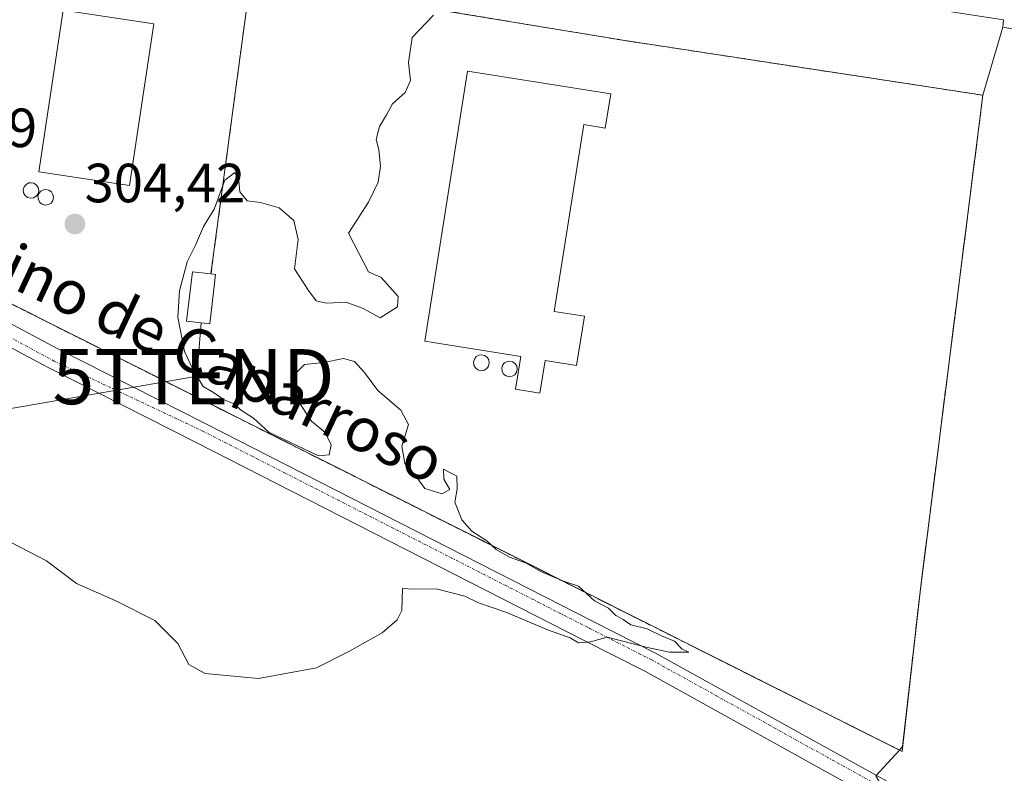
# Model space of a CAD drawing. Units: metres. Extents: x 601155 to 604627, y 4692152 to 4694516.
# Drawn here: x 601758 to 601937, y 4693539 to 4693676 of the extents above; entities that cross this region are included whole.
import ezdxf
from ezdxf.enums import TextEntityAlignment as Align

# ---------------------------------------------------------------- set-up
doc = ezdxf.new("R2010")
doc.units = ezdxf.units.M
doc.header["$MEASUREMENT"] = 0
doc.linetypes.add('TRAZO_Y_PUNTO', pattern=[1, 0.5, -0.25, 0, -0.25])
doc.linetypes.add('TRAZOSX2', pattern=[1.5, 1, -0.5])
doc.layers.get('0').update_dxf_attribs({"lineweight": 5})
for name, color, linetype, lineweight in [('Carátula', 7, 'Continuous', 5), ('Cultivos herbáceos CxS', 92, 'Continuous', 0), ('Curva de nivel normal', 36, 'Continuous', 0), ('Depósito genérico', 232, 'Continuous', 0), ('Depósito genérico Cxs', 232, 'Continuous', 0), ('Edificación', 1, 'Continuous', 13), ('Edificación Cxs', 1, 'Continuous', 13), ('Edificación ligera', 1, 'Continuous', 0), ('Edificación ligera Cxs', 1, 'Continuous', 0), ('Explanada', 19, 'Continuous', 0), ('Explanada Cxs', 19, 'Continuous', 0), ('Muro lineal', 1, 'TRAZOSX2', 13), ('Núcleo urbano', 19, 'Continuous', 0), ('Núcleo urbano CxS', 19, 'Continuous', 0), ('Pista no pavimentada', 254, 'Continuous', 13), ('Pista no pavimentada Cxs', 254, 'Continuous', 0), ('Pista pavimentada eje', 135, 'TRAZO_Y_PUNTO', 0), ('Punto de cota en terreno', 7, 'Continuous', 0), ('Recinto industrial', 135, 'TRAZOSX2', 0), ('Recinto industrial CxS', 135, 'Continuous', 0), ('Rótulo de punto de cota en terreno', 19, 'Continuous', 0), ('Tendido', 6, 'Continuous', 0), ('Texto cartográfico', 19, 'Continuous', 0), ('Torre de tendido puntual', 7, 'Continuous', 0)]:
    doc.layers.add(name, color=color, linetype=linetype, lineweight=lineweight)
doc.styles.add('Arial', font='txt', dxfattribs={"height": 0.2})

# ---------------------------------------------------------------- blocks, each defined once
blk = doc.blocks.new('*U156')
at = {"layer": 'Cultivos herbáceos CxS', "color": 92, "linetype": 'Continuous', "lineweight": 0}
blk.add_polyline3d([(601633.98, 4693693.68, 302.62), (601646.3, 4693685.21, 302.45), (601701.37, 4693652.85, 303.51), (601732.3, 4693636.55, 303.71), (601789.66, 4693607.72, 304.37), (601871.42, 4693566.64, 305.13), (601878.9, 4693562.89, 305.02), (601879.32, 4693562.68, 305.03), (601917.54, 4693543.51, 305.34), (601913.24, 4693538.8, 305.59), (601925.87, 4693517.43, 306.28), (602126.9, 4693421.28, 308.16)], dxfattribs=at)
blk = doc.blocks.new('*U157')
at = {"layer": 'Núcleo urbano CxS', "color": 19, "linetype": 'Continuous', "lineweight": 0}
blk.add_polyline3d([(601937.02, 4693674.59, 306.19), (601936.29, 4693674.7, 306.18), (601936.44, 4693676.05, 306.2), (601713.64, 4693710.28, 303.55), (601618.19, 4693721.76, 302.44)], dxfattribs=at)
blk = doc.blocks.new('5PATER')
at = {"layer": 'Carátula', "linetype": 'Continuous', "lineweight": 5}
h = blk.add_hatch(color=250, dxfattribs=at)
edge = h.paths.add_edge_path()
edge.add_ellipse((0, 0.01), major_axis=(-1.33, -1.34), ratio=0.999422, start_angle=0, end_angle=360)
blk = doc.blocks.new('*U180')
at = {"layer": 'Explanada Cxs', "color": 19, "linetype": 'Continuous', "lineweight": 0}
for points in [[(601867.35, 4693672.35, 305.38), (601932.69, 4693662.38, 305.97), (601921.3, 4693572.24, 306.05), (601918.03, 4693543.27, 305.51), (601871.42, 4693566.64, 305.26), (601789.66, 4693607.72, 304.83), (601790.76, 4693621.03, 307.18), (601792.32, 4693620.85, 306.65), (601793.37, 4693629.83, 308.98), (601792.55, 4693629.93, 308.95), (601799.67, 4693683.03, 305.03), (601816.01, 4693680.85, 304.57), (601867.35, 4693672.35, 305.38)], [(601839.12, 4693666.71, 307.97), (601831.39, 4693617.71, 310.13), (601848.8, 4693614.96, 317.08), (601847.87, 4693609, 309.9), (601852.28, 4693608.3, 309.65), (601853.23, 4693614.23, 312.67), (601858.94, 4693613.34, 309.1), (601860.36, 4693622.26, 309.47), (601854.89, 4693623.12, 311.9), (601860.25, 4693657.03, 311.93), (601864.14, 4693656.42, 308.32), (601865.12, 4693662.6, 307.19), (601839.12, 4693666.71, 307.97)]]:
    blk.add_polyline3d(points, close=True, dxfattribs=at)
blk = doc.blocks.new('5TTEND')
blk.add_text('5TTEND', height=10).set_placement((0, 0), align=Align.MIDDLE_CENTER)

msp = doc.modelspace()

# ---------------------------------------------------------------- linework, layer by layer
at = {"layer": 'Cultivos herbáceos CxS', "color": 92, "linetype": 'Continuous', "lineweight": 0}
for points in [[(601917.54, 4693543.51, 305.34), (601879.32, 4693562.68, 305.03), (601878.9, 4693562.89, 305.02), (601871.42, 4693566.64, 305.13), (601789.66, 4693607.72, 304.37), (601732.3, 4693636.55, 303.71), (601701.37, 4693652.85, 303.51), (601646.3, 4693685.21, 302.45), (601633.98, 4693693.68, 302.62), (601616.46, 4693706.33, 301.95)], [(601917.54, 4693543.51, 305.34), (601918.13, 4693544.16, 305.35), (601921.3, 4693572.24, 305.64), (601931.9, 4693656.15, 305.57), (601932.69, 4693662.38, 305.89), (601936.29, 4693674.7, 306.18)], [(601936.29, 4693674.7, 306.18), (601937.01, 4693674.59, 306.19), (601940.04, 4693674.11, 306.2), (601970.73, 4693669.38, 306.78), (602000.98, 4693665.04, 307.54), (602047.47, 4693658.03, 308.3), (602130.54, 4693645.54, 310.16), (602163.08, 4693640.81, 310.84), (602163.22, 4693640.79, 310.84), (602174.72, 4693639.68, 311.16), (602174.97, 4693639.67, 311.17), (602184.64, 4693639.55, 311.42)], [(602184.64, 4693639.55, 311.42), (602176.41, 4693637.68, 311.21), (602173.9, 4693638.01, 311.09), (602127.27, 4693422.98, 308.13), (602126.96, 4693421.55, 308.15), (602126.9, 4693421.28, 308.16), (602087.89, 4693439.94, 307.77), (601925.87, 4693517.43, 306.28), (601916.92, 4693532.57, 305.74), (601914.51, 4693536.65, 305.58), (601913.24, 4693538.8, 305.59), (601913.33, 4693538.9, 305.58), (601917.54, 4693543.51, 305.34)], [(602184.64, 4693639.55, 311.42), (602176.41, 4693637.68, 311.21), (602173.9, 4693638.01, 311.09), (602127.27, 4693422.98, 308.13), (602126.96, 4693421.55, 308.15), (602126.9, 4693421.28, 308.16), (602087.89, 4693439.94, 307.77), (601925.87, 4693517.43, 306.28), (601916.92, 4693532.57, 305.74), (601914.51, 4693536.65, 305.58), (601913.24, 4693538.8, 305.59), (601913.33, 4693538.9, 305.58), (601917.54, 4693543.51, 305.34)]]:
    msp.add_polyline3d(points, dxfattribs=at)
msp.add_polyline3d([(602184.64, 4693639.55, 311.42), (602176.41, 4693637.68, 311.21), (602173.9, 4693638.01, 311.09), (602126.9, 4693421.28, 308.16), (601925.87, 4693517.43, 306.28), (601913.24, 4693538.8, 305.59), (601917.54, 4693543.51, 305.34), (601918.13, 4693544.16, 305.35), (601921.3, 4693572.24, 305.64), (601931.9, 4693656.15, 305.57), (601932.69, 4693662.38, 305.89), (601936.29, 4693674.7, 306.18), (601937.02, 4693674.59, 306.19), (601940.04, 4693674.11, 306.2), (601970.73, 4693669.38, 306.78), (602000.98, 4693665.04, 307.54), (602047.47, 4693658.03, 308.3), (602130.54, 4693645.54, 310.16), (602163.08, 4693640.81, 310.84), (602163.22, 4693640.79, 310.84), (602174.72, 4693639.68, 311.16), (602174.97, 4693639.67, 311.17), (602184.64, 4693639.55, 311.42)], close=True, dxfattribs=at)
at = {"layer": 'Curva de nivel normal', "color": 36, "linetype": 'Continuous', "lineweight": 0}
msp.add_polyline3d([(601753.18, 4693582.77, 305), (601762.7, 4693577.84, 305), (601768.14, 4693573.76, 305), (601775.18, 4693570.66, 305), (601782.37, 4693567.01, 305), (601786.51, 4693562.83, 305), (601788.56, 4693559.05, 305), (601791.47, 4693557.41, 305), (601801.19, 4693556.51, 305), (601811.74, 4693558.44, 305), (601817.6, 4693561.42, 305), (601823.62, 4693564.77, 305), (601826.36, 4693567.15, 305), (601827.18, 4693568.86, 305), (601827.35, 4693572.81, 305), (601829.24, 4693572.74, 305), (601833.44, 4693572.75, 305), (601838.63, 4693571.47, 305), (601841.1, 4693570.23, 305), (601846.08, 4693568.54, 305), (601853.82, 4693565.28, 305), (601857.74, 4693563.87, 305), (601859.29, 4693562.98, 305), (601861.46, 4693563.18, 305), (601864.5, 4693563.98, 305), (601871.83, 4693562.12, 305), (601875.81, 4693561.26, 305), (601879.3, 4693561.29, 305), (601878.01, 4693561.91, 305), (601876.72, 4693563.25, 305), (601874.33, 4693564.23, 305), (601871.72, 4693565.52, 305), (601868.79, 4693566.26, 305), (601867.41, 4693567.21, 305), (601866.05, 4693567.94, 305), (601864.74, 4693569.26, 305), (601862.21, 4693570.61, 305), (601859.26, 4693573.24, 305), (601856.57, 4693574.18, 305), (601852.56, 4693575.85, 305), (601849.68, 4693577.48, 305), (601846.74, 4693578.54, 305), (601844.34, 4693579.89, 305), (601842.65, 4693581.5, 305), (601839.89, 4693583.26, 305), (601838.1, 4693585.27, 305), (601836.85, 4693588.53, 305), (601837.27, 4693590.94, 305), (601837.16, 4693593.22, 305), (601834.78, 4693594.48, 305), (601834.8, 4693592.65, 305), (601835.93, 4693590.81, 305), (601834.54, 4693590.01, 305), (601831.37, 4693590.96, 305), (601829.6, 4693593.39, 305), (601827.72, 4693595.51, 305), (601827.2, 4693598.69, 305), (601828.44, 4693602.58, 305), (601827.02, 4693605.22, 305), (601822.87, 4693608.75, 305), (601820.44, 4693612.02, 305), (601818.59, 4693614.04, 305), (601816.64, 4693614.56, 305), (601813.07, 4693613.85, 305), (601809.54, 4693613.5, 305), (601808.03, 4693611.98, 305), (601808.18, 4693607.16, 305), (601810.82, 4693603.19, 305), (601813.31, 4693601.16, 305), (601814.4, 4693598.94, 305), (601814.03, 4693597.08, 305), (601812.08, 4693596.91, 305), (601803.07, 4693601.19, 305), (601800.3, 4693603.75, 305), (601797.9, 4693605.28, 305), (601796.78, 4693606.34, 305), (601794.95, 4693607.1, 305), (601793.04, 4693608.42, 305), (601791.11, 4693609.48, 305), (601789.34, 4693612.51, 305), (601787.72, 4693615.85, 305), (601786.55, 4693622.1, 305), (601786.81, 4693626.86, 305), (601788.23, 4693632.1, 305), (601789.77, 4693635.18, 305), (601791.18, 4693638.52, 305), (601793.12, 4693641.71, 305), (601795.09, 4693646.94, 305), (601796.87, 4693648.37, 305), (601797.64, 4693646.85, 305), (601797.82, 4693644.85, 305), (601799.1, 4693643.22, 305), (601801.52, 4693642.88, 305), (601804.92, 4693641.96, 305), (601807.62, 4693639.64, 305), (601808.38, 4693636.16, 305), (601807.73, 4693630.84, 305), (601810.24, 4693626.94, 305), (601811.68, 4693625.07, 305), (601813.53, 4693624.62, 305), (601817.11, 4693624.82, 305), (601820.18, 4693623.63, 305), (601823.25, 4693621.97, 305), (601826.44, 4693623.96, 305), (601826.56, 4693625.81, 305), (601823.44, 4693629.27, 305), (601821.16, 4693630.3, 305), (601817.54, 4693637.32, 305), (601821.14, 4693642.95, 305), (601822.88, 4693646.59, 305), (601823.36, 4693649.48, 305), (601823.01, 4693652.46, 305), (601822.53, 4693654.31, 305), (601823.18, 4693656.71, 305), (601824.4, 4693658.84, 305), (601825.51, 4693660.84, 305), (601827.84, 4693662.84, 305), (601828.79, 4693665.04, 305), (601828.41, 4693668.3, 305), (601829.11, 4693672.84, 305), (601832.95, 4693676.93, 305)], dxfattribs=at)
at = {"layer": 'Depósito genérico', "color": 232, "linetype": 'Continuous', "lineweight": 0}
for points in [[(601760.35, 4693643.75, 316.2), (601759.78, 4693643.67, 315.36), (601759.24, 4693643.81, 312.56), (601758.8, 4693644.15, 310.17), (601758.53, 4693644.64, 308.36), (601758.46, 4693645.21, 307.95), (601758.62, 4693645.75, 309.23), (601758.98, 4693646.19, 311.52), (601759.48, 4693646.44, 313.54), (601759.88, 4693646.5, 315.22), (601760.42, 4693646.39, 316.72), (601760.89, 4693646.07, 318.7), (601761.19, 4693645.6, 318.15), (601761.28, 4693645.03, 316.83), (601761.16, 4693644.49, 315.97), (601760.82, 4693644.03, 316.08), (601760.35, 4693643.75, 316.2)], [(601763.03, 4693642.51, 310.37), (601762.46, 4693642.43, 309.08), (601761.92, 4693642.58, 308.62), (601761.48, 4693642.92, 310.25), (601761.21, 4693643.42, 312.59), (601761.14, 4693643.97, 314.93), (601761.3, 4693644.51, 315.67), (601761.67, 4693644.94, 315.9), (601762.17, 4693645.21, 315.38), (601762.55, 4693645.27, 313.84), (601763.1, 4693645.14, 311.49), (601763.57, 4693644.83, 310.37), (601763.87, 4693644.35, 311.19), (601763.97, 4693643.8, 312.39), (601763.85, 4693643.26, 312.2), (601763.51, 4693642.8, 311.53), (601763.03, 4693642.51, 310.37)], [(601842.13, 4693612.45, 306.06), (601841.56, 4693612.36, 307.6), (601841, 4693612.52, 309.74), (601840.55, 4693612.86, 311.48), (601840.27, 4693613.37, 312.56), (601840.21, 4693613.93, 312.87), (601840.37, 4693614.48, 312.66), (601840.73, 4693614.93, 312.34), (601841.25, 4693615.2, 312.03), (601841.64, 4693615.26, 311.74), (601842.21, 4693615.13, 310.91), (601842.68, 4693614.81, 309.64), (601843, 4693614.34, 307.81), (601843.09, 4693613.77, 306.42), (601842.96, 4693613.2, 306.22), (601842.62, 4693612.75, 306.12), (601842.13, 4693612.45, 306.06)], [(601847.23, 4693611.36, 315.39), (601846.69, 4693611.28, 314.53), (601846.14, 4693611.42, 314.99), (601845.69, 4693611.76, 315.35), (601845.42, 4693612.26, 314.89), (601845.36, 4693612.82, 314.48), (601845.51, 4693613.35, 315.47), (601845.87, 4693613.79, 317.85), (601846.37, 4693614.05, 318.6), (601846.77, 4693614.1, 318.53), (601847.32, 4693613.98, 318.73), (601847.78, 4693613.67, 318.74), (601848.08, 4693613.2, 318.45), (601848.17, 4693612.64, 318.04), (601848.05, 4693612.1, 318.52), (601847.71, 4693611.64, 317.06), (601847.23, 4693611.36, 315.39)]]:
    msp.add_polyline3d(points, dxfattribs=at)
at = {"layer": 'Depósito genérico Cxs', "color": 232, "linetype": 'Continuous', "lineweight": 0}
for points in [[(601760.35, 4693643.75, 316.2), (601759.78, 4693643.67, 315.36), (601759.24, 4693643.81, 312.56), (601758.8, 4693644.15, 310.17), (601758.53, 4693644.64, 308.36), (601758.46, 4693645.21, 307.95), (601758.62, 4693645.75, 309.23), (601758.98, 4693646.19, 311.52), (601759.48, 4693646.44, 313.54), (601759.88, 4693646.5, 315.22), (601760.42, 4693646.39, 316.72), (601760.89, 4693646.07, 318.7), (601761.19, 4693645.6, 318.15), (601761.28, 4693645.03, 316.83), (601761.16, 4693644.49, 315.97), (601760.82, 4693644.03, 316.08), (601760.35, 4693643.75, 316.2)], [(601763.03, 4693642.51, 310.37), (601762.46, 4693642.43, 309.08), (601761.92, 4693642.58, 308.62), (601761.48, 4693642.92, 310.25), (601761.21, 4693643.42, 312.59), (601761.14, 4693643.97, 314.93), (601761.3, 4693644.51, 315.67), (601761.67, 4693644.94, 315.9), (601762.17, 4693645.21, 315.38), (601762.55, 4693645.27, 313.84), (601763.1, 4693645.14, 311.49), (601763.57, 4693644.83, 310.37), (601763.87, 4693644.35, 311.19), (601763.97, 4693643.8, 312.39), (601763.85, 4693643.26, 312.2), (601763.51, 4693642.8, 311.53), (601763.03, 4693642.51, 310.37)], [(601842.13, 4693612.45, 306.06), (601841.56, 4693612.36, 307.6), (601841, 4693612.52, 309.74), (601840.55, 4693612.86, 311.48), (601840.27, 4693613.37, 312.56), (601840.21, 4693613.93, 312.87), (601840.37, 4693614.48, 312.66), (601840.73, 4693614.93, 312.34), (601841.25, 4693615.2, 312.03), (601841.64, 4693615.26, 311.74), (601842.21, 4693615.13, 310.91), (601842.68, 4693614.81, 309.64), (601843, 4693614.34, 307.81), (601843.09, 4693613.77, 306.42), (601842.96, 4693613.2, 306.22), (601842.62, 4693612.75, 306.12), (601842.13, 4693612.45, 306.06)], [(601847.23, 4693611.36, 315.39), (601846.69, 4693611.28, 314.53), (601846.14, 4693611.42, 314.99), (601845.69, 4693611.76, 315.35), (601845.42, 4693612.26, 314.89), (601845.36, 4693612.82, 314.48), (601845.51, 4693613.35, 315.47), (601845.87, 4693613.79, 317.85), (601846.37, 4693614.05, 318.6), (601846.77, 4693614.1, 318.53), (601847.32, 4693613.98, 318.73), (601847.78, 4693613.67, 318.74), (601848.08, 4693613.2, 318.45), (601848.17, 4693612.64, 318.04), (601848.05, 4693612.1, 318.52), (601847.71, 4693611.64, 317.06), (601847.23, 4693611.36, 315.39)]]:
    msp.add_polyline3d(points, close=True, dxfattribs=at)
at = {"layer": 'Edificación', "color": 1, "linetype": 'Continuous', "lineweight": 13}
for points in [[(601782.17, 4693675.33, 310.21), (601777.75, 4693645.96, 310.64), (601761.3, 4693648.44, 308.55), (601765.71, 4693677.8, 309.74), (601782.17, 4693675.33, 310.21)], [(601839.12, 4693666.71, 307.97), (601831.39, 4693617.71, 310.13), (601848.8, 4693614.96, 317.08), (601847.87, 4693609, 309.9), (601852.28, 4693608.3, 309.65), (601853.23, 4693614.23, 312.67), (601858.94, 4693613.34, 309.1), (601860.36, 4693622.26, 309.47), (601854.89, 4693623.12, 311.9), (601860.25, 4693657.03, 311.93), (601864.14, 4693656.42, 308.32), (601865.12, 4693662.6, 307.19)], [(601865.12, 4693662.6, 307.19), (601839.12, 4693666.71, 307.97)]]:
    msp.add_polyline3d(points, dxfattribs=at)
at = {"layer": 'Edificación Cxs', "color": 1, "linetype": 'Continuous', "lineweight": 13}
for points in [[(601782.17, 4693675.33, 310.21), (601777.75, 4693645.96, 310.64), (601761.3, 4693648.44, 308.55), (601765.71, 4693677.8, 309.74), (601782.17, 4693675.33, 310.21)], [(601865.12, 4693662.6, 307.19), (601864.14, 4693656.42, 308.32), (601860.25, 4693657.03, 311.93), (601854.89, 4693623.12, 311.9), (601860.36, 4693622.26, 309.47), (601858.94, 4693613.34, 309.1), (601853.23, 4693614.23, 312.67), (601852.28, 4693608.3, 309.65), (601847.87, 4693609, 309.9), (601848.8, 4693614.96, 317.08), (601831.39, 4693617.71, 310.13), (601839.12, 4693666.71, 307.97), (601865.12, 4693662.6, 307.19)]]:
    msp.add_polyline3d(points, close=True, dxfattribs=at)
at = {"layer": 'Edificación ligera', "color": 1, "linetype": 'Continuous', "lineweight": 0}
for points in [[(601790.76, 4693621.03, 307.18), (601788.14, 4693621.34, 307.52), (601789.19, 4693630.33, 307), (601792.55, 4693629.93, 308.95)], [(601792.55, 4693629.93, 308.95), (601793.37, 4693629.83, 308.98), (601792.32, 4693620.85, 306.65), (601790.76, 4693621.03, 307.18)]]:
    msp.add_polyline3d(points, dxfattribs=at)
at = {"layer": 'Edificación ligera Cxs', "color": 1, "linetype": 'Continuous', "lineweight": 0}
msp.add_polyline3d([(601792.55, 4693629.93, 308.95), (601793.37, 4693629.83, 308.98), (601792.32, 4693620.85, 306.65), (601790.76, 4693621.03, 307.18), (601788.14, 4693621.34, 307.52), (601789.19, 4693630.33, 307), (601792.55, 4693629.93, 308.95)], close=True, dxfattribs=at)
at = {"layer": 'Explanada', "color": 19, "linetype": 'Continuous', "lineweight": 0}
for points in [[(601792.55, 4693629.93, 308.95), (601799.67, 4693683.03, 305.03)], [(601799.67, 4693683.03, 305.03), (601816.01, 4693680.85, 304.57), (601867.35, 4693672.35, 305.38)], [(601867.35, 4693672.35, 305.38), (601932.69, 4693662.38, 305.97), (601921.3, 4693572.24, 306.05), (601918.03, 4693543.27, 305.51), (601871.42, 4693566.64, 305.26), (601789.66, 4693607.72, 304.83)], [(601839.12, 4693666.71, 307.97), (601831.39, 4693617.71, 310.13), (601848.8, 4693614.96, 317.08), (601847.87, 4693609, 309.9), (601852.28, 4693608.3, 309.65), (601853.23, 4693614.23, 312.67), (601858.94, 4693613.34, 309.1), (601860.36, 4693622.26, 309.47), (601854.89, 4693623.12, 311.9), (601860.25, 4693657.03, 311.93), (601864.14, 4693656.42, 308.32), (601865.12, 4693662.6, 307.19)], [(601865.12, 4693662.6, 307.19), (601839.12, 4693666.71, 307.97)], [(601792.55, 4693629.93, 308.95), (601793.37, 4693629.83, 308.98), (601792.32, 4693620.85, 306.65), (601790.76, 4693621.03, 307.18)], [(601789.66, 4693607.72, 304.83), (601790.76, 4693621.03, 307.18)]]:
    msp.add_polyline3d(points, dxfattribs=at)
at = {"layer": 'Muro lineal', "color": 1, "linetype": 'TRAZOSX2', "lineweight": 13}
for points in [[(601774.12, 4693686.64, 304.55), (601739.14, 4693692.66, 304.69), (601698.37, 4693701.71, 303.75), (601673.76, 4693705.63, 305.12), (601657.25, 4693708, 303.16), (601646.8, 4693708.17, 303.07), (601616.46, 4693706.33, 302.1), (601633.98, 4693693.68, 303.25), (601646.3, 4693685.21, 303.14), (601701.37, 4693652.85, 303.97), (601732.3, 4693636.55, 304.49), (601789.66, 4693607.72, 304.83), (601871.42, 4693566.64, 305.26), (601918.03, 4693543.27, 305.51), (601921.3, 4693572.24, 306.05), (601932.69, 4693662.38, 305.97), (601867.35, 4693672.35, 305.38), (601816.01, 4693680.85, 304.57), (601799.67, 4693683.03, 305.03)], [(601799.67, 4693683.03, 305.03), (601792.55, 4693629.93, 308.95)]]:
    msp.add_polyline3d(points, dxfattribs=at)
at = {"layer": 'Núcleo urbano', "color": 19, "linetype": 'Continuous', "lineweight": 0}
for points in [[(601936.29, 4693674.7, 306.18), (601936.44, 4693676.05, 306.2), (601713.64, 4693710.28, 303.55), (601644.88, 4693718.55, 302.81), (601629.36, 4693720.42, 302.61), (601618.18, 4693721.76, 302.44), (601618.17, 4693721.76, 302.44), (601618.16, 4693721.76, 302.44)], [(601936.29, 4693674.7, 306.18), (601936.44, 4693676.05, 306.2), (601713.64, 4693710.28, 303.55), (601644.88, 4693718.55, 302.81), (601629.36, 4693720.42, 302.61), (601618.18, 4693721.76, 302.44), (601618.17, 4693721.76, 302.44), (601618.16, 4693721.76, 302.44)], [(601917.54, 4693543.51, 305.34), (601879.32, 4693562.68, 305.03), (601878.9, 4693562.89, 305.02), (601871.42, 4693566.64, 305.13), (601789.66, 4693607.72, 304.37), (601732.3, 4693636.55, 303.71), (601701.37, 4693652.85, 303.51), (601646.3, 4693685.21, 302.45), (601633.98, 4693693.68, 302.62), (601616.46, 4693706.33, 301.95)], [(601917.54, 4693543.51, 305.34), (601918.13, 4693544.16, 305.35), (601921.3, 4693572.24, 305.64), (601931.9, 4693656.15, 305.57), (601932.69, 4693662.38, 305.89), (601936.29, 4693674.7, 306.18)], [(601936.29, 4693674.7, 306.18), (601937.01, 4693674.59, 306.19), (601940.04, 4693674.11, 306.2), (601970.73, 4693669.38, 306.78), (602000.98, 4693665.04, 307.54), (602047.47, 4693658.03, 308.3), (602130.54, 4693645.54, 310.16), (602163.08, 4693640.81, 310.84), (602163.22, 4693640.79, 310.84), (602174.72, 4693639.68, 311.16), (602174.97, 4693639.67, 311.17), (602184.64, 4693639.55, 311.42)]]:
    msp.add_polyline3d(points, dxfattribs=at)
at = {"layer": 'Núcleo urbano CxS', "color": 19, "linetype": 'Continuous', "lineweight": 0}
msp.add_polyline3d([(601936.29, 4693674.7, 306.18), (601932.69, 4693662.38, 305.89), (601931.9, 4693656.15, 305.57), (601921.3, 4693572.24, 305.64), (601918.13, 4693544.16, 305.35), (601917.54, 4693543.51, 305.34), (601879.32, 4693562.68, 305.03), (601878.9, 4693562.89, 305.02), (601871.42, 4693566.64, 305.13), (601789.66, 4693607.72, 304.37), (601732.3, 4693636.55, 303.71), (601701.37, 4693652.85, 303.51), (601646.3, 4693685.21, 302.45), (601633.98, 4693693.68, 302.62), (601616.46, 4693706.33, 301.95), (601618.06, 4693721.35, 302.42), (601618.16, 4693721.76, 302.44), (601618.17, 4693721.76, 302.44), (601618.19, 4693721.76, 302.44), (601713.64, 4693710.28, 303.55), (601936.44, 4693676.05, 306.2), (601936.29, 4693674.7, 306.18)], close=True, dxfattribs=at)
at = {"layer": 'Pista no pavimentada', "color": 254, "linetype": 'Continuous', "lineweight": 13}
for points in [[(601976.2, 4693500.63, 306.34), (601928.3, 4693526.27, 305.91), (601871.45, 4693557.74, 305.13), (601860.21, 4693563.46, 304.93), (601789.89, 4693599.31, 304.02), (601763.1, 4693612.88, 303.73), (601741.03, 4693624.61, 303.42), (601718.05, 4693636.15, 303.24), (601700.73, 4693645.16, 303.18), (601689.72, 4693650.9, 303.01), (601666.03, 4693664.57, 302.76), (601640.31, 4693681.24, 302.44), (601627.4, 4693689.56, 302.16), (601610.82, 4693698.82, 301.98), (601600.29, 4693703.95, 301.97), (601599.04, 4693704.56, 301.94), (601594.62, 4693706.18, 301.88), (601576.67, 4693711.58, 301.57), (601562.25, 4693715.28, 301.4), (601548.89, 4693717.93, 301.37), (601528.25, 4693718.06, 300.95), (601511.72, 4693717.66, 300.77), (601502.46, 4693717.66, 300.82), (601497.62, 4693718.91, 300.89)], [(601629.36, 4693692.82, 302.24), (601642.37, 4693684.43, 302.48), (601668.01, 4693667.81, 302.76), (601691.55, 4693654.23, 303.12), (601702.49, 4693648.53, 303.07), (601719.78, 4693639.53, 303.29), (601742.77, 4693627.99, 303.4), (601764.85, 4693616.25, 303.7), (601791.61, 4693602.7, 304), (601861.94, 4693566.85, 304.75), (601873.23, 4693561.1, 304.92), (601930.12, 4693529.61, 305.8), (601978.01, 4693503.97, 306.31)]]:
    msp.add_polyline3d(points, dxfattribs=at)
at = {"layer": 'Pista no pavimentada Cxs', "color": 254, "linetype": 'Continuous', "lineweight": 0}
for points in [[(601629.36, 4693692.82, 302.24), (601642.37, 4693684.43, 302.48), (601668.01, 4693667.81, 302.76), (601691.55, 4693654.23, 303.12), (601702.49, 4693648.53, 303.07), (601719.78, 4693639.53, 303.29), (601742.77, 4693627.99, 303.4), (601764.85, 4693616.25, 303.7), (601791.61, 4693602.7, 304), (601861.94, 4693566.85, 304.75), (601873.23, 4693561.1, 304.92), (601930.12, 4693529.61, 305.8), (601978.01, 4693503.97, 306.31)], [(601976.2, 4693500.63, 306.34), (601928.3, 4693526.27, 305.91), (601871.45, 4693557.74, 305.13), (601860.21, 4693563.46, 304.93), (601789.89, 4693599.31, 304.02), (601763.1, 4693612.88, 303.73), (601741.03, 4693624.61, 303.42), (601718.05, 4693636.15, 303.24), (601700.73, 4693645.16, 303.18), (601689.72, 4693650.9, 303.01), (601666.03, 4693664.57, 302.76), (601640.31, 4693681.24, 302.44)]]:
    msp.add_polyline3d(points, dxfattribs=at)
at = {"layer": 'Pista pavimentada eje', "color": 135, "linetype": 'TRAZO_Y_PUNTO', "lineweight": 0}
msp.add_polyline3d([(601705.47, 4693645.4, 303.11), (601719.14, 4693638.28, 303.24), (601763.99, 4693614.16, 303.73), (601790.98, 4693601.45, 304.02), (601861.3, 4693565.6, 304.8), (601872.57, 4693559.86, 304.98), (601929.45, 4693528.38, 305.86), (601977.34, 4693502.74, 306.35), (602043.18, 4693466.82, 306.88), (602125.77, 4693422.2, 308.19), (602174.27, 4693395.69, 308.91), (602231.01, 4693363.29, 309.79), (602262.05, 4693345.06, 309.86), (602267.06, 4693341.71, 310.06)], dxfattribs=at)
at = {"layer": 'Recinto industrial', "color": 135, "linetype": 'TRAZOSX2', "lineweight": 0}
for points in [[(601789.66, 4693607.72, 304.37), (601732.3, 4693636.55, 303.71), (601701.37, 4693652.85, 303.51), (601646.3, 4693685.21, 302.45), (601633.98, 4693693.68, 302.62), (601616.46, 4693706.33, 301.95), (601646.8, 4693708.17, 303), (601657.25, 4693708, 302.99), (601673.76, 4693705.63, 304.07), (601698.37, 4693701.71, 303.33), (601739.14, 4693692.66, 304.01), (601774.12, 4693686.64, 304.45)], [(601799.67, 4693683.03, 304.44), (601816.01, 4693680.85, 304.51), (601867.35, 4693672.35, 305.35)], [(601799.67, 4693683.03, 304.44), (601816.01, 4693680.85, 304.51), (601867.35, 4693672.35, 305.35)], [(601867.35, 4693672.35, 305.35), (601932.69, 4693662.38, 305.89), (601931.9, 4693656.15, 305.57), (601921.3, 4693572.24, 305.64)], [(601867.35, 4693672.35, 305.35), (601932.69, 4693662.38, 305.89), (601931.9, 4693656.15, 305.57), (601921.3, 4693572.24, 305.64)], [(601918.03, 4693543.27, 305.36), (601879.32, 4693562.68, 305.03), (601878.9, 4693562.89, 305.02), (601871.42, 4693566.64, 305.13), (601789.66, 4693607.72, 304.37)], [(601918.03, 4693543.27, 305.36), (601879.32, 4693562.68, 305.03), (601878.9, 4693562.89, 305.02), (601871.42, 4693566.64, 305.13), (601789.66, 4693607.72, 304.37)], [(601921.3, 4693572.24, 305.64), (601918.03, 4693543.27, 305.36)], [(601921.3, 4693572.24, 305.64), (601918.03, 4693543.27, 305.36)]]:
    msp.add_polyline3d(points, dxfattribs=at)
at = {"layer": 'Recinto industrial CxS', "color": 135, "linetype": 'Continuous', "lineweight": 0}
msp.add_polyline3d([(601921.3, 4693572.24, 305.64), (601918.03, 4693543.27, 305.36), (601879.32, 4693562.68, 305.03), (601878.9, 4693562.89, 305.02), (601871.42, 4693566.64, 305.13), (601789.66, 4693607.72, 304.37), (601732.3, 4693636.55, 303.71), (601701.37, 4693652.85, 303.51), (601646.3, 4693685.21, 302.45), (601633.98, 4693693.68, 302.62), (601616.46, 4693706.33, 301.95), (601646.8, 4693708.17, 303), (601657.25, 4693708, 302.99), (601673.76, 4693705.63, 304.07), (601698.37, 4693701.71, 303.33), (601739.14, 4693692.66, 304.01), (601774.12, 4693686.64, 304.45), (601795.21, 4693683.63, 304.41), (601799.67, 4693683.03, 304.44), (601816.01, 4693680.85, 304.51), (601867.35, 4693672.35, 305.35), (601932.69, 4693662.38, 305.89), (601931.9, 4693656.15, 305.57), (601921.3, 4693572.24, 305.64)], close=True, dxfattribs=at)
at = {"layer": 'Tendido', "color": 6, "linetype": 'Continuous', "lineweight": 0}
msp.add_polyline3d([(601592.35, 4693576.3, 307.01), (601645.26, 4693586.28, 307.23), (601789.39, 4693611.28, 304.71)], dxfattribs=at)

# ---------------------------------------------------------------- block references
at = {"layer": 'Cultivos herbáceos CxS', "color": 92, "linetype": 'Continuous', "lineweight": 0}
msp.add_blockref('*U156', (0, 0), dxfattribs=at)
at = {"layer": 'Explanada Cxs', "color": 19, "linetype": 'Continuous', "lineweight": 0}
msp.add_blockref('*U180', (0, 0), dxfattribs=at)
at = {"layer": 'Núcleo urbano CxS', "color": 19, "linetype": 'Continuous', "lineweight": 0}
msp.add_blockref('*U157', (0, 0), dxfattribs=at)
at = {"layer": 'Punto de cota en terreno', "linetype": 'Continuous', "lineweight": 0}
msp.add_blockref('5PATER', (601767.84, 4693638.99, 304.42), dxfattribs=at)
at = {"layer": 'Torre de tendido puntual', "linetype": 'Continuous', "lineweight": 0}
msp.add_blockref('5TTEND', (601789.39, 4693611.28, 304.41), dxfattribs=at)

# ---------------------------------------------------------------- texts
at = {"layer": 'Rótulo de punto de cota en terreno', "color": 19, "linetype": 'Continuous', "lineweight": 0, "style": 'Arial'}
for s, p in [('309,49', (601731.84, 4693650.76)), ('304,42', (601769.6, 4693640.75))]:
    msp.add_text(s, height=7, dxfattribs=at).set_placement(p, align=Align.BOTTOM_LEFT)
at = {"layer": 'Texto cartográfico', "color": 19, "linetype": 'Continuous', "lineweight": 0, "style": 'Arial'}
msp.add_text('Camino de Caparroso', height=8, rotation=-25.1325, dxfattribs=at).set_placement((601784.33, 4693618.61), align=Align.MIDDLE_CENTER)

doc.saveas('drawing.dxf')
